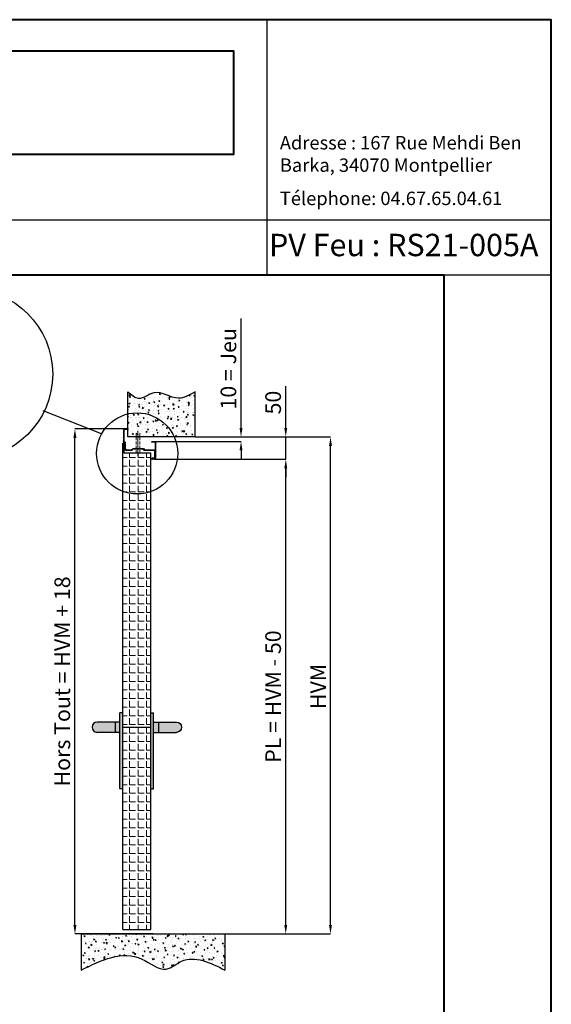
# Model space of a CAD drawing. Units: inches. Extents: x 0 to 6617, y 0 to 4460.
# Drawn here: x 2022 to 3210, y 2259 to 4460 of the extents above; entities that cross this region are included whole.
import ezdxf

# ---------------------------------------------------------------- set-up
doc = ezdxf.new("R2010")
doc.units = ezdxf.units.IN
doc.header["$MEASUREMENT"] = 0
doc.linetypes.add('AXES', pattern=[2, 1.25, -0.25, 0.25, -0.25])
doc.linetypes.add('CACHE', pattern=[9.525, 6.35, -3.175])
for name, color, linetype, lineweight in [('Axe', 1, 'AXES', 13), ('Cache', 3, 'CACHE', 13), ('Hachure porte catalogue', 40, 'Continuous', 18), ('Plaquette Cotation', 7, 'Continuous', 13), ('Porte__Metal_0', 7, 'Continuous', 40)]:
    doc.layers.add(name, color=color, linetype=linetype, lineweight=lineweight)
doc.layers.add('Hachure mur catalogue', color=253, linetype='Continuous')
doc.styles.get("Standard").update_dxf_attribs({"font": 'arial.ttf'})
doc.styles.add('style1', font='txt', dxfattribs={"width": 0.97, "height": 3.5})
doc.dimstyles.new('1-10 PM LB', dxfattribs={"dimtxt": 35, "dimasz": 20, "dimexe": 0.18, "dimexo": 0.0625, "dimgap": 10, "dimtad": 1, "dimdec": 0, "dimzin": 0, "dimdsep": 46, "dimtxsty": 'Standard', "dimcen": 0.1, "dimclrt": 256, "dimadec": 0, "dimazin": 0, "dimtfac": 1, "dimtdec": 0, "dimtofl": 0, "dimtmove": 0, "dimatfit": 3, "dimfxl": 1, "dimtolj": 1, "dimtzin": 0, "dimarcsym": 0})

# ---------------------------------------------------------------- blocks, each defined once
blk = doc.blocks.new('*D14')
at = {"layer": 'Defpoints', "color": 0, "transparency": 16777216}
for p in [(2145.4, 3545.2), (2263.8, 3545.2), (2319.9, 2416.2)]:
    blk.add_point(p, dxfattribs=at)
at = {"layer": 'Plaquette Cotation', "color": 0, "lineweight": -2, "transparency": 16777216}
for p, q in [((2263.8, 3545.2), (2145.2, 3545.2)), ((2145.4, 2436.2), (2145.4, 3525.2)), ((2319.9, 2416.2), (2145.2, 2416.2))]:
    blk.add_line(p, q, dxfattribs=at)
at = {"layer": 'Plaquette Cotation', "color": 0, "transparency": 16777216}
for points in [[(2142, 3525.2), (2148.7, 3525.2), (2145.4, 3545.2)], [(2142, 2436.2), (2148.7, 2436.2), (2145.4, 2416.2)]]:
    blk.add_solid(points, dxfattribs=at)
at = {"layer": 'Plaquette Cotation', "transparency": 16777216, "insert": (2117.1, 2980.7), "char_height": 35, "width": 1136.906, "attachment_point": 5, "rotation": 90}
blk.add_mtext('\\A1;{\\fVerdana|b0|i0|c0|p34;Hors Tout = HVM + 18}', dxfattribs=at)
blk = doc.blocks.new('*D15')
at = {"layer": 'Defpoints', "color": 0, "transparency": 16777216}
for p in [(2413.8, 3527.2), (2516.6, 3527.2), (2323.3, 3517.2)]:
    blk.add_point(p, dxfattribs=at)
at = {"layer": 'Plaquette Cotation', "color": 0, "lineweight": -2, "transparency": 16777216}
for p, q in [((2516.6, 3547.2), (2516.6, 3791.8)), ((2413.9, 3527.2), (2516.8, 3527.2)), ((2323.4, 3517.2), (2516.8, 3517.2)), ((2516.6, 3497.2), (2516.6, 3477.2))]:
    blk.add_line(p, q, dxfattribs=at)
at = {"layer": 'Plaquette Cotation', "color": 0, "transparency": 16777216}
for points in [[(2513.3, 3547.2), (2519.9, 3547.2), (2516.6, 3527.2)], [(2513.3, 3497.2), (2519.9, 3497.2), (2516.6, 3517.2)]]:
    blk.add_solid(points, dxfattribs=at)
at = {"layer": 'Plaquette Cotation', "transparency": 16777216, "insert": (2488.4, 3679.5), "char_height": 35, "attachment_point": 5, "rotation": 90}
blk.add_mtext('\\A1;{\\fVerdana|b0|i0|c0|p34;10 = Jeu}', dxfattribs=at)
blk = doc.blocks.new('*D16')
at = {"layer": 'Defpoints', "color": 0, "transparency": 16777216}
for p in [(2413.8, 3527.2), (2616.6, 3527.2), (2323.3, 3477.2)]:
    blk.add_point(p, dxfattribs=at)
at = {"layer": 'Plaquette Cotation', "color": 0, "lineweight": -2, "transparency": 16777216}
for p, q in [((2616.6, 3547.2), (2616.6, 3640.8)), ((2413.9, 3527.2), (2616.8, 3527.2)), ((2323.4, 3477.2), (2616.8, 3477.2)), ((2616.6, 3457.2), (2616.6, 3437.2))]:
    blk.add_line(p, q, dxfattribs=at)
at = {"layer": 'Plaquette Cotation', "color": 0, "transparency": 16777216}
for points in [[(2613.3, 3547.2), (2619.9, 3547.2), (2616.6, 3527.2)], [(2613.3, 3457.2), (2619.9, 3457.2), (2616.6, 3477.2)]]:
    blk.add_solid(points, dxfattribs=at)
at = {"layer": 'Plaquette Cotation', "transparency": 16777216, "insert": (2588.4, 3604), "char_height": 35, "attachment_point": 5, "rotation": 90}
blk.add_mtext('\\A1;{\\fVerdana|b0|i0|c0|p34;50}', dxfattribs=at)
blk = doc.blocks.new('*D17')
at = {"layer": 'Defpoints', "color": 0, "transparency": 16777216}
for p in [(2413.8, 3527.2), (2716.6, 3527.2), (2480.8, 2416.2)]:
    blk.add_point(p, dxfattribs=at)
at = {"layer": 'Plaquette Cotation', "color": 0, "lineweight": -2, "transparency": 16777216}
for p, q in [((2413.9, 3527.2), (2716.8, 3527.2)), ((2716.6, 2436.2), (2716.6, 3507.2)), ((2480.9, 2416.2), (2716.8, 2416.2))]:
    blk.add_line(p, q, dxfattribs=at)
at = {"layer": 'Plaquette Cotation', "color": 0, "transparency": 16777216}
for points in [[(2713.3, 3507.2), (2719.9, 3507.2), (2716.6, 3527.2)], [(2713.3, 2436.2), (2719.9, 2436.2), (2716.6, 2416.2)]]:
    blk.add_solid(points, dxfattribs=at)
at = {"layer": 'Plaquette Cotation', "transparency": 16777216, "insert": (2689.1, 2969.4), "char_height": 35, "width": 504.978, "attachment_point": 5, "rotation": 90}
blk.add_mtext('\\A1;{\\fVerdana|b0|i0|c0|p34;HVM }', dxfattribs=at)
blk = doc.blocks.new('*D18')
at = {"layer": 'Defpoints', "color": 0, "transparency": 16777216}
for p in [(2323.3, 3477.2), (2616.6, 3477.2), (2480.8, 2416.2)]:
    blk.add_point(p, dxfattribs=at)
at = {"layer": 'Plaquette Cotation', "color": 0, "lineweight": -2, "transparency": 16777216}
for p, q in [((2323.4, 3477.2), (2616.8, 3477.2)), ((2616.6, 2436.2), (2616.6, 3457.2)), ((2480.9, 2416.2), (2616.8, 2416.2))]:
    blk.add_line(p, q, dxfattribs=at)
at = {"layer": 'Plaquette Cotation', "color": 0, "transparency": 16777216}
for points in [[(2613.3, 3457.2), (2619.9, 3457.2), (2616.6, 3477.2)], [(2613.3, 2436.2), (2619.9, 2436.2), (2616.6, 2416.2)]]:
    blk.add_solid(points, dxfattribs=at)
at = {"layer": 'Plaquette Cotation', "transparency": 16777216, "insert": (2588.4, 2946.7), "char_height": 35, "width": 1015.599, "attachment_point": 5, "rotation": 90}
blk.add_mtext('\\A1;{\\fVerdana|b0|i0|c0|p34;PL = HVM - 50}', dxfattribs=at)
blk = doc.blocks.new('Béquille 2016 - coté')
h = blk.add_hatch(color=253)
h.dxf.hatch_style = 1
h.paths.add_polyline_path([(0, 11.5, 1), (0, -11.5), (40, -11.5), (40, 11.5)])
h.paths.add_polyline_path([(51, 11.5), (40, 11.5), (40, -11.5), (51, -11.5)])
h.paths.add_polyline_path([(57, 32), (51, 32), (51, -138), (57, -138)])
for p, q in [((57, 32), (51, 32)), ((51, -138), (51, 32)), ((57, -138), (57, 32)), ((51, 11.5), (0, 11.5)), ((40, 11.5), (40, -11.5)), ((51, -11.5), (0, -11.5)), ((57, -138), (51, -138))]:
    blk.add_line(p, q)
blk.add_arc((0, 0), 11.5, 90, 270)

msp = doc.modelspace()

# ---------------------------------------------------------------- hatches: boundary and pattern name
h = msp.add_hatch()
h.set_pattern_fill('ANSI31', color=3, angle=90)
h.set_pattern_definition([(135, (-33073.285, -173836.34815), (-0.08838834765, -0.08838834765), [])])
h.paths.add_polyline_path([(2259.8, 3497.2, -0.414214), (2256.8, 3500.2), (2256.8, 3512.8, 0.198912), (2256.4, 3513.9), (2254.7, 3515.5, -0.198912), (2253.8, 3517.7), (2253.8, 3542.2, -0.414214), (2256.8, 3545.2), (2263.8, 3545.2), (2263.8, 3543.7), (2256.8, 3543.7, 0.414214), (2255.3, 3542.2), (2255.3, 3517.7, 0.198912), (2255.8, 3516.6), (2257.4, 3514.9, -0.198912), (2258.3, 3512.8), (2258.3, 3500.2, 0.414214), (2259.8, 3498.7), (2272, 3498.7, 0.198912), (2273, 3499.1), (2274.7, 3500.8, -0.198912), (2276.8, 3501.7), (2296.8, 3501.7, -0.198912), (2298.9, 3500.8), (2300.6, 3499.1, 0.198912), (2301.7, 3498.7), (2321.7, 3498.7, -0.414214), (2324.7, 3495.7), (2324.7, 3480.2, -0.414214), (2323.3, 3478.8), (2317.9, 3478.8), (2317.9, 3478.7), (2323.3, 3478.7, 0.414214), (2324.8, 3480.2), (2324.8, 3514.2, 0.414214), (2323.3, 3515.7), (2316.3, 3515.7), (2316.3, 3517.2), (2323.3, 3517.2, -0.414214), (2326.3, 3514.2), (2326.3, 3480.2, -0.414214), (2323.3, 3477.2), (2317.9, 3477.2, -1), (2317.9, 3480.3), (2323.2, 3480.3), (2323.2, 3495.7, 0.414214), (2321.7, 3497.2), (2301.7, 3497.2, -0.198912), (2299.6, 3498), (2297.9, 3499.7, 0.198912), (2296.8, 3500.2), (2276.8, 3500.2, 0.198912), (2275.8, 3499.7), (2274.1, 3498, -0.198912), (2272, 3497.2)])
at = {"layer": 'Hachure mur catalogue'}
h = msp.add_hatch(dxfattribs=at)
h.set_pattern_fill('AR-CONC', color=256, scale=3, angle=-90)
h.set_pattern_definition([(320, (-180435.441, 54301.598), (-1.882564, -21.5178055), [2.25, -24.75]), (265, (-180435.441, 54301.598), (22.565764, 4.16254), [1.8, -19.8]), (10.451444, (-180435.598, 54299.805), (20.6831997, -17.3552654), [1.9122058, -21.0342634]), (316.1842, (-180429.44, 54301.598), (-4.9655784, -32.01724), [3.375, -37.125]), (6.635635, (-180429.855, 54298.93), (29.223558, -28.0398584), [2.86831, -31.551413]), (261.184164, (-180429.44, 54301.598), (29.223558, -28.0398584), [2.7, -29.7]), (291, (-180430.941, 54298.598), (-12.0785667, -17.9072116), [2.25, -24.75]), (236, (-180430.941, 54298.598), (21.7545014, -7.29946), [1.8, -19.8]), (341.451445, (-180431.948, 54297.106), (9.6759346, -25.2066713), [1.9122057, -21.0342634]), (307.5, (-180435.441, 54301.598), (9.9868156, -0.36479566), [0, -19.56, 0, -20.1, 0, -19.875]), (277.5, (-180435.441, 54301.598), (11.83235136, -7.8920861), [0, -11.46, 0, -19.11, 0, -7.575]), (237.5, (-180435.441, 54308.288), (-0.67664615, -16.0146731), [0, -7.5, 0, -23.4, 0, -31.05]), (227.5, (-180435.441, 54311.288), (3.0031495, -17.4955851), [0, -9.75, 0, -15.54, 0, -22.05])])
edge = h.paths.add_edge_path()
edge.add_spline(control_points=[(2413.8, 3628), (2401.5, 3620.8), (2372, 3603.6), (2327.9, 3639.5), (2289.5, 3604.2), (2271.6, 3620.8), (2263.8, 3628)], knot_values=[0, 0, 0, 0, 39.839432, 95.601239, 132.216163, 160.296482, 160.296482, 160.296482, 160.296482], degree=3, periodic=0)
edge.add_line((2263.8, 3628), (2263.8, 3527.2))
edge.add_line((2263.8, 3527.2), (2413.8, 3527.2))
edge.add_line((2413.8, 3527.2), (2413.8, 3628))
h = msp.add_hatch(dxfattribs=at)
h.set_pattern_fill('AR-CONC', color=256, scale=3, angle=-90)
h.set_pattern_definition([(320, (-185268.783, 54281.598), (-1.882564, -21.5178055), [2.25, -24.75]), (265, (-185268.783, 54281.598), (22.565764, 4.16254), [1.8, -19.8]), (10.451444, (-185268.94, 54279.805), (20.6831997, -17.3552654), [1.9122058, -21.0342634]), (316.1842, (-185262.783, 54281.598), (-4.9655784, -32.01724), [3.375, -37.125]), (6.635635, (-185263.197, 54278.93), (29.223558, -28.0398584), [2.86831, -31.551413]), (261.184164, (-185262.783, 54281.598), (29.223558, -28.0398584), [2.7, -29.7]), (291, (-185264.283, 54278.598), (-12.0785667, -17.9072116), [2.25, -24.75]), (236, (-185264.283, 54278.598), (21.7545014, -7.29946), [1.8, -19.8]), (341.451445, (-185265.29, 54277.106), (9.6759346, -25.2066713), [1.9122057, -21.0342634]), (307.5, (-185268.7834, 54281.598), (9.9868156, -0.36479566), [0, -19.56, 0, -20.1, 0, -19.875]), (277.5, (-185268.783, 54281.598), (11.83235136, -7.8920861), [0, -11.46, 0, -19.11, 0, -7.575]), (237.5, (-185268.7834, 54288.288), (-0.67664615, -16.0146731), [0, -7.5, 0, -23.4, 0, -31.05]), (227.5, (-185268.783, 54291.288), (3.0031495, -17.4955851), [0, -9.75, 0, -15.54, 0, -22.05])])
edge = h.paths.add_edge_path()
edge.add_line((2159, 2416.2), (2159, 2335.3))
edge.add_spline(control_points=[(2159, 2335.3), (2205.1, 2357.9), (2270.8, 2390), (2343.8, 2324), (2400.9, 2375.4), (2447.3, 2352.1), (2480.8, 2335.3)], knot_values=[0, 0, 0, 0, 138.084598, 197.025113, 235.512942, 334.470011, 334.470011, 334.470011, 334.470011], degree=3, periodic=0)
edge.add_line((2480.8, 2335.3), (2480.8, 2416.2))
edge.add_line((2480.8, 2416.2), (2159, 2416.2))
at = {"layer": 'Hachure porte catalogue', "true_color": 0x939598}
h = msp.add_hatch(dxfattribs=at)
h.set_pattern_fill('ANGLE', color=252, scale=70)
h.set_pattern_definition([(0, (-190887.409, 126045.987), (0, 19.25), [14, -5.25]), (90, (-190887.409, 126045.987), (-19.25, 1e-15), [14, -5.25])])
h.paths.add_polyline_path([(2252.1, 3179.6), (2315.1, 3179.6), (2315.1, 3491.2), (2255.1, 3491.2), (2255.1, 3513.2), (2252.1, 3513.2)])
h.paths.add_polyline_path([(2315.1, 3179.6), (2252.1, 3179.6), (2252.1, 3041.6), (2252.1, 2425.7), (2255.1, 2425.7), (2261.3, 2425.7), (2315.1, 2425.7)])

# ---------------------------------------------------------------- linework, layer by layer
for p, q in [((2263.8, 3527.2), (2263.8, 3628)), ((2413.8, 3527.2), (2413.8, 3628)), ((2204.9, 3533.9), (2074.5, 3585.8)), ((2413.8, 3527.2), (2263.8, 3527.2)), ((2616.6, 3477.2), (2616.6, 3527.2)), ((2252.1, 2425.7), (2252.1, 3513.2)), ((2252.1, 3513.2), (2255.1, 3513.2)), ((2255.1, 3491.2), (2255.1, 3513.2)), ((2315.1, 3491.2), (2255.1, 3491.2)), ((2315.1, 2425.7), (2315.1, 3491.2)), ((2252.1, 2878.2), (2315.1, 2878.2)), ((2252.1, 2425.7), (2315.1, 2425.7)), ((2159, 2416.2), (2480.8, 2416.2)), ((2159, 2416.2), (2159, 2335.3)), ((2480.8, 2416.2), (2480.8, 2335.3))]:
    msp.add_line(p, q)
for centre, radius in [((1905, 3667.8), 190.7), ((2284.5, 3490.4), 90.7)]:
    msp.add_circle(centre, radius)
for points in [[(2413.8, 3628), (2376.5, 3613.9), (2322, 3625.7), (2287.6, 3613.1), (2263.8, 3628)], [(2159, 2335.3), (2294.9, 2360), (2349.4, 2337.6), (2383.8, 2354.9), (2480.8, 2335.3)]]:
    msp.add_spline(points, degree=3)
at = {"layer": 'Axe'}
msp.add_line((2286.3, 3540.8), (2286.3, 3484.2), dxfattribs=at)
at = {"layer": 'Cache', "color": 152, "true_color": 0x2776bb}
for p, q in [((2282.3, 3535.9), (2282.3, 3492.7)), ((2290.3, 3535.9), (2290.3, 3492.7))]:
    msp.add_line(p, q, dxfattribs=at)
at = {"layer": 'Porte__Metal_0', "color": 1, "lineweight": 25}
for p, q in [((2575.2, 3889.4), (2575.2, 4460)), ((0.2, 4012.6), (3210.2, 4012.6)), ((0.2, 3889.4), (3210.2, 3889.4))]:
    msp.add_line(p, q, dxfattribs=at)
at = {"layer": 'Porte__Metal_0', "color": 1, "linetype": 'ByBlock', "ltscale": 5}
msp.add_lwpolyline([(0.2, 0), (3210.2, 0), (3210.2, 4460), (0.2, 4460)], close=True, dxfattribs=at)
at = {"layer": 'Porte__Metal_0', "color": 1}
for points in [[(75.2, 4159.4), (2500.2, 4159.4), (2500.2, 4390), (75.2, 4390)], [(240.2, 3889.4), (2970.2, 3889.4), (2970.2, 2025.3), (240.2, 2025.3)]]:
    msp.add_lwpolyline(points, close=True, dxfattribs=at)

# ---------------------------------------------------------------- block references
msp.add_blockref('Béquille 2016 - coté', (2195.1, 2878.2))
at = {"xscale": -1}
msp.add_blockref('Béquille 2016 - coté', (2372.1, 2878.2), dxfattribs=at)

# ---------------------------------------------------------------- texts
at = {"layer": 'Porte__Metal_0', "attachment_point": 1, "style": 'style1'}
for s, width, insert, char_height in [('{\\fCentury Gothic|b0|i0|c0|p34;Adresse : 167 Rue Mehdi Ben Barka, 34070 Montpellier}', 594.97, (2603.4, 4199.9), 30), ('{\\fCentury Gothic|b0|i0|c0|p34;Télephone: 04.67.65.04.61}', 594.97, (2603.4, 4075.5), 30), ('{\\f@Arial Unicode MS|b0|i0|c0|p34;PV Feu : RS21-005A}', 1859.393, (2579.1, 3981.3), 50)]:
    msp.add_mtext_dynamic_manual_height_columns(s, width=width, gutter_width=17.5, heights=[0], dxfattribs=dict(at, insert=insert, char_height=char_height))

# ---------------------------------------------------------------- dimensions: what is measured, and where the dimension line sits
at = {"layer": 'Plaquette Cotation'}
for base, p1, p2, text, picture, middle in [((2516.6, 3527.2), (2323.3, 3517.2), (2413.8, 3527.2), '{\\fVerdana|b0|i0|c0|p34;<> = Jeu}', '*D15', (2488.4, 3679.5)), ((2616.6, 3527.2), (2323.3, 3477.2), (2413.8, 3527.2), '{\\fVerdana|b0|i0|c0|p34;<>}', '*D16', (2588.4, 3604)), ((2145.4, 3545.2), (2319.9, 2416.2), (2263.8, 3545.2), '{\\fVerdana|b0|i0|c0|p34;Hors Tout = HVM + 18}', '*D14', (2117.1, 2980.7)), ((2616.6, 3477.2), (2480.8, 2416.2), (2323.3, 3477.2), '{\\fVerdana|b0|i0|c0|p34;PL = HVM - 50}', '*D18', (2588.4, 2946.7))]:
    dim = msp.add_linear_dim(base=base, p1=p1, p2=p2, angle=90, text=text, dimstyle='1-10 PM LB', dxfattribs=at)
    dim.commit()
    dim.dimension.update_dxf_attribs({"geometry": picture, "text_midpoint": middle})
dim = msp.add_linear_dim(base=(2716.6, 3527.2), p1=(2480.8, 2416.2), p2=(2413.8, 3527.2), angle=90, text='{\\fVerdana|b0|i0|c0|p34;HVM }', dimstyle='1-10 PM LB', dxfattribs=at)
dim.commit()
dim.dimension.update_dxf_attribs({"geometry": '*D17', "text_midpoint": (2716.6, 2969.4), "dimtype": 160})

doc.saveas('drawing.dxf')
